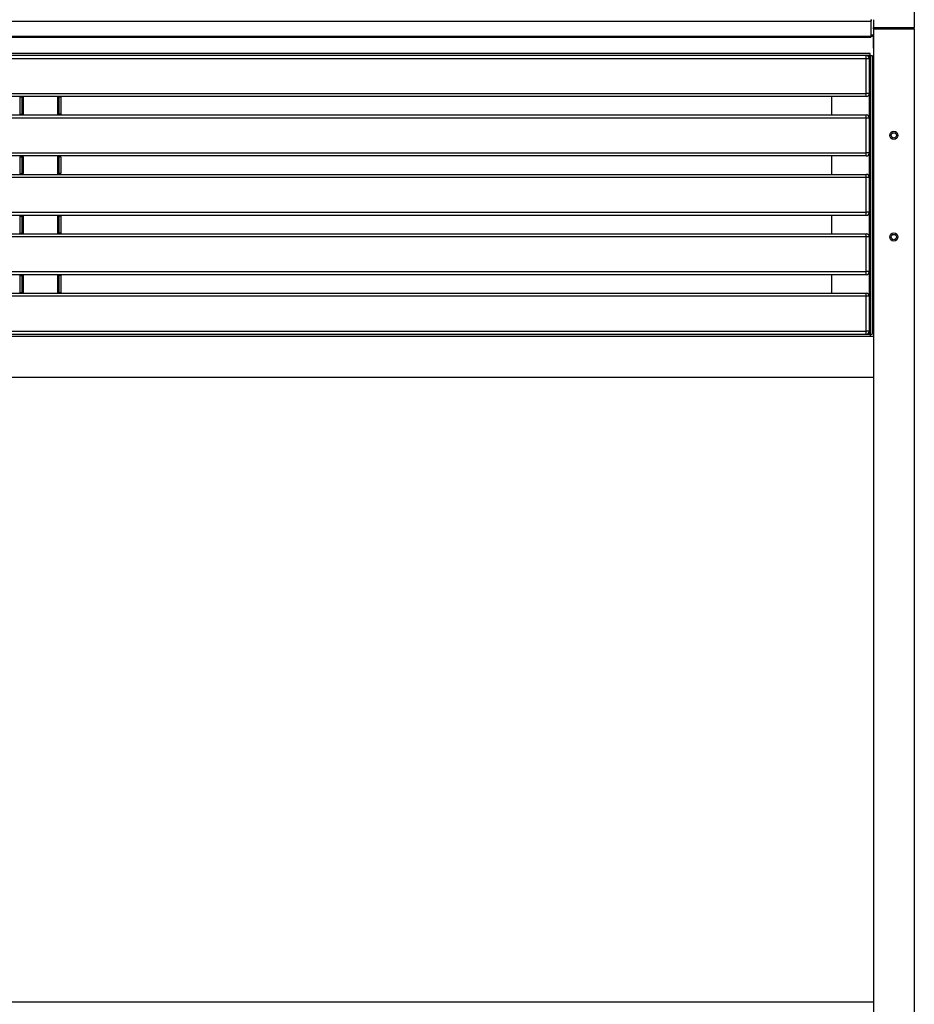
# Model space of a CAD drawing. Units: millimetres. Extents: x 0 to 297, y 4 to 200.
# Drawn here: x 211 to 236, y 56 to 84 of the extents above; entities that cross this region are included whole.
import ezdxf

# ---------------------------------------------------------------- set-up
doc = ezdxf.new("R2010")
doc.units = ezdxf.units.MM

msp = doc.modelspace()

# ---------------------------------------------------------------- linework, layer by layer
at = {"color": 7, "linetype": 'Continuous', "lineweight": 25}
for p, q in [((236.3977, 112.1027), (236.3977, 83.5742)), ((166.1711, 83.7514), (235.1957, 83.7514)), ((235.1957, 83.7918), (235.1957, 83.7514)), ((235.1957, 83.3303), (235.1957, 83.7514)), ((235.1977, 83.3694), (235.1977, 83.7904)), ((235.2548, 83.7904), (235.2548, 83.5742)), ((235.2548, 83.5742), (236.3977, 83.5742)), ((235.2548, 83.5312), (235.2548, 83.5742)), ((235.2548, 83.5312), (236.3977, 83.5312)), ((235.2548, 83.5312), (235.2548, 34.9598)), ((236.2706, 83.5573), (235.382, 83.5573)), ((235.382, 83.5573), (235.382, 83.5312)), ((236.2706, 83.5312), (236.2706, 83.5573)), ((236.3977, 83.5312), (236.3977, 83.5742)), ((236.3977, 83.5312), (236.3977, 34.9598)), ((166.1711, 83.3303), (235.1957, 83.3303)), ((166.182, 83.3031), (235.1849, 83.3031)), ((235.1977, 83.3694), (235.2548, 83.3694)), ((235.2548, 82.9983), (235.2548, 83.3688)), ((235.2548, 82.9983), (235.2548, 82.9983)), ((235.2548, 82.9983), (235.2548, 74.9598)), ((235.1691, 82.8455), (166.1977, 82.8455)), ((235.1691, 82.7884), (166.1977, 82.7884)), ((235.0549, 82.7027), (166.312, 82.7027)), ((235.0549, 82.7027), (235.0549, 82.7884)), ((235.0549, 81.7312), (235.0549, 82.7027)), ((235.1406, 82.7027), (235.0549, 82.7027)), ((235.1334, 82.7527), (235.1245, 82.7527)), ((235.1334, 82.7527), (235.128, 82.7473)), ((235.1334, 82.7527), (235.1691, 82.7884)), ((235.1334, 82.7527), (235.1334, 82.7369)), ((235.1406, 82.7027), (235.1406, 81.7312)), ((235.1691, 82.7884), (235.1691, 82.8455)), ((235.1691, 82.7884), (235.1691, 75.017)), ((235.1691, 82.7884), (235.2263, 82.7884)), ((235.2263, 82.7884), (235.2263, 75.017)), ((166.312, 81.7312), (235.0549, 81.7312)), ((235.0549, 81.6455), (166.312, 81.6455)), ((211.4358, 81.6241), (211.4358, 81.1527)), ((211.4929, 81.6241), (211.4358, 81.6241)), ((211.4929, 81.6241), (211.4929, 81.1527)), ((211.5287, 81.6241), (211.4929, 81.6241)), ((211.5287, 81.6455), (211.5287, 81.6241)), ((211.5287, 81.6241), (211.5287, 81.1527)), ((212.4858, 81.6455), (212.4858, 81.6241)), ((212.4858, 81.6241), (212.4858, 81.1527)), ((212.5215, 81.6241), (212.4858, 81.6241)), ((212.5787, 81.6241), (212.5215, 81.6241)), ((212.5215, 81.6241), (212.5215, 81.1527)), ((212.5787, 81.6241), (212.5787, 81.1527)), ((234.0834, 81.6455), (234.0834, 81.1312)), ((235.0549, 81.6455), (235.0549, 81.7312)), ((235.1406, 81.7312), (235.0549, 81.7312)), ((235.1334, 81.697), (235.1334, 81.0798)), ((166.312, 81.1312), (235.0549, 81.1312)), ((211.4358, 81.1527), (211.4929, 81.1527)), ((211.4929, 81.1527), (211.5287, 81.1527)), ((211.5287, 81.1312), (211.5287, 81.1527)), ((212.4858, 81.1527), (212.5215, 81.1527)), ((212.4858, 81.1527), (212.4858, 81.1312)), ((212.5787, 81.1527), (212.5215, 81.1527)), ((235.0549, 81.0455), (235.0549, 81.1312)), ((235.0549, 81.0455), (166.312, 81.0455)), ((235.0549, 80.0741), (235.0549, 81.0455)), ((235.1406, 81.0455), (235.0549, 81.0455)), ((235.1406, 81.0455), (235.1406, 80.0741)), ((166.312, 80.0741), (235.0549, 80.0741)), ((235.0549, 79.9884), (166.312, 79.9884)), ((211.4358, 79.967), (211.4358, 79.4955)), ((211.4358, 79.967), (211.4929, 79.967)), ((211.4929, 79.967), (211.4929, 79.4955)), ((211.5287, 79.967), (211.4929, 79.967)), ((211.5287, 79.967), (211.5287, 79.9884)), ((211.5287, 79.967), (211.5287, 79.4955)), ((212.4858, 79.9884), (212.4858, 79.967)), ((212.4858, 79.967), (212.4858, 79.4955)), ((212.5215, 79.967), (212.4858, 79.967)), ((212.5787, 79.967), (212.5215, 79.967)), ((212.5215, 79.967), (212.5215, 79.4955)), ((212.5787, 79.967), (212.5787, 79.4955)), ((234.0834, 79.9884), (234.0834, 79.4741)), ((235.0549, 79.9884), (235.0549, 80.0741)), ((235.1406, 80.0741), (235.0549, 80.0741)), ((235.1334, 80.0398), (235.1334, 79.4226)), ((166.312, 79.4741), (235.0549, 79.4741)), ((211.4358, 79.4955), (211.4929, 79.4955)), ((211.4929, 79.4955), (211.5287, 79.4955)), ((211.5287, 79.4741), (211.5287, 79.4955)), ((212.4858, 79.4955), (212.5215, 79.4955)), ((212.4858, 79.4955), (212.4858, 79.4741)), ((212.5787, 79.4955), (212.5215, 79.4955)), ((235.0549, 79.3884), (235.0549, 79.4741)), ((235.0549, 79.3884), (166.312, 79.3884)), ((235.0549, 78.417), (235.0549, 79.3884)), ((235.1406, 79.3884), (235.0549, 79.3884)), ((235.1406, 79.3884), (235.1406, 78.417)), ((166.312, 78.417), (235.0549, 78.417)), ((235.0549, 78.3312), (166.312, 78.3312)), ((211.4358, 78.3098), (211.4358, 77.8384)), ((211.4358, 78.3098), (211.4929, 78.3098)), ((211.4929, 78.3098), (211.4929, 77.8384)), ((211.5287, 78.3098), (211.4929, 78.3098)), ((211.5287, 78.3098), (211.5287, 78.3312)), ((211.5287, 78.3098), (211.5287, 77.8384)), ((212.4858, 78.3312), (212.4858, 78.3098)), ((212.4858, 78.3098), (212.4858, 77.8384)), ((212.5215, 78.3098), (212.4858, 78.3098)), ((212.5215, 78.3098), (212.5215, 77.8384)), ((212.5787, 78.3098), (212.5215, 78.3098)), ((212.5787, 78.3098), (212.5787, 77.8384)), ((234.0834, 78.3312), (234.0834, 77.817)), ((235.0549, 78.3312), (235.0549, 78.417)), ((235.1406, 78.417), (235.0549, 78.417)), ((235.1334, 78.3827), (235.1334, 77.7655)), ((166.312, 77.817), (235.0549, 77.817)), ((211.4358, 77.8384), (211.4929, 77.8384)), ((211.4929, 77.8384), (211.5287, 77.8384)), ((211.5287, 77.817), (211.5287, 77.8384)), ((212.4858, 77.8384), (212.5215, 77.8384)), ((212.4858, 77.8384), (212.4858, 77.817)), ((212.5787, 77.8384), (212.5215, 77.8384)), ((235.0549, 77.7312), (235.0549, 77.817)), ((235.0549, 77.7312), (166.312, 77.7312)), ((235.0549, 76.7598), (235.0549, 77.7312)), ((235.1406, 77.7312), (235.0549, 77.7312)), ((235.1406, 77.7312), (235.1406, 76.7598)), ((166.312, 76.7598), (235.0549, 76.7598)), ((235.0549, 76.6741), (166.312, 76.6741)), ((211.4358, 76.6527), (211.4358, 76.1812)), ((211.4358, 76.6527), (211.4929, 76.6527)), ((211.4929, 76.6527), (211.4929, 76.1812)), ((211.5287, 76.6527), (211.4929, 76.6527)), ((211.5287, 76.6527), (211.5287, 76.6741)), ((211.5287, 76.6527), (211.5287, 76.1812)), ((212.4858, 76.6741), (212.4858, 76.6527)), ((212.4858, 76.6527), (212.4858, 76.1812)), ((212.5215, 76.6527), (212.4858, 76.6527)), ((212.5215, 76.6527), (212.5215, 76.1812)), ((212.5787, 76.6527), (212.5215, 76.6527)), ((212.5787, 76.6527), (212.5787, 76.1812)), ((234.0834, 76.6741), (234.0834, 76.1598)), ((235.0549, 76.6741), (235.0549, 76.7598)), ((235.1406, 76.7598), (235.0549, 76.7598)), ((235.1334, 76.7256), (235.1334, 76.1084)), ((166.312, 76.1598), (235.0549, 76.1598)), ((211.4358, 76.1812), (211.4929, 76.1812)), ((211.4929, 76.1812), (211.5287, 76.1812)), ((211.5287, 76.1598), (211.5287, 76.1812)), ((212.4858, 76.1812), (212.5215, 76.1812)), ((212.4858, 76.1812), (212.4858, 76.1598)), ((212.5215, 76.1812), (212.5787, 76.1812)), ((235.0549, 76.0741), (235.0549, 76.1598)), ((235.0549, 76.0741), (166.312, 76.0741)), ((235.0549, 75.1027), (235.0549, 76.0741)), ((235.1406, 76.0741), (235.0549, 76.0741)), ((235.1406, 76.0741), (235.1406, 75.1027)), ((166.1977, 75.017), (235.1691, 75.017)), ((166.312, 75.1027), (235.0549, 75.1027)), ((235.0549, 75.017), (235.0549, 75.1027)), ((235.1406, 75.1027), (235.0549, 75.1027)), ((235.1245, 75.0527), (235.1334, 75.0527)), ((235.1334, 75.0527), (235.128, 75.0581)), ((235.1334, 75.0684), (235.1334, 75.0527)), ((235.1691, 75.017), (235.1334, 75.0527)), ((235.1691, 75.017), (235.1691, 74.9598)), ((235.1691, 75.017), (235.2263, 75.017)), ((166.112, 74.9598), (235.2548, 74.9598)), ((235.2548, 74.9598), (235.2548, 73.817)), ((166.112, 73.817), (235.2548, 73.817)), ((235.2548, 73.817), (235.2548, 56.3884)), ((166.112, 56.3884), (235.2548, 56.3884))]:
    msp.add_line(p, q, dxfattribs=at)
for centre, radius in [((235.8263, 80.5629), 0.1143), ((235.8263, 80.5629), 0.0743), ((235.8263, 77.7268), 0.1143), ((235.8263, 77.7268), 0.0743)]:
    msp.add_circle(centre, radius, dxfattribs=at)
for centre, radius, start, end in [((235.3718, 83.4466), 0.1111, 84.71998, 130.39348), ((236.2846, 83.4587), 0.0996, 46.78378, 98.10276), ((235.0549, 82.7027), 0.0857, 0, 90), ((235.0549, 81.7312), 0.0857, 270, 0), ((235.0549, 81.0455), 0.0857, 0, 90), ((235.0549, 80.0741), 0.0857, 270, 0), ((235.0549, 79.3884), 0.0857, 0, 90), ((235.0549, 78.417), 0.0857, 270, 0), ((235.0549, 77.7312), 0.0857, 0, 90), ((235.0549, 76.7598), 0.0857, 270, 0), ((235.0549, 76.0741), 0.0857, 0, 90), ((235.0549, 75.1027), 0.0857, 270, 0)]:
    msp.add_arc(centre, radius, start, end, dxfattribs=at)
for centre, major_axis, ratio, start_param, end_param in [((235.1587, 83.396), (-0.0281, 0.0926), 0.2593295, 3.0630055, 3.8484037), ((235.162, 83.3938), (0.089, -0.0421), 0.6289136, 5.3707505, 6.5724304), ((235.162, 83.3938), (0.033, -0.0322), 0.4242513, 0.0560492, 0.3925507)]:
    msp.add_ellipse(centre, major_axis=major_axis, ratio=ratio, start_param=start_param, end_param=end_param, dxfattribs=at)

doc.saveas('drawing.dxf')
